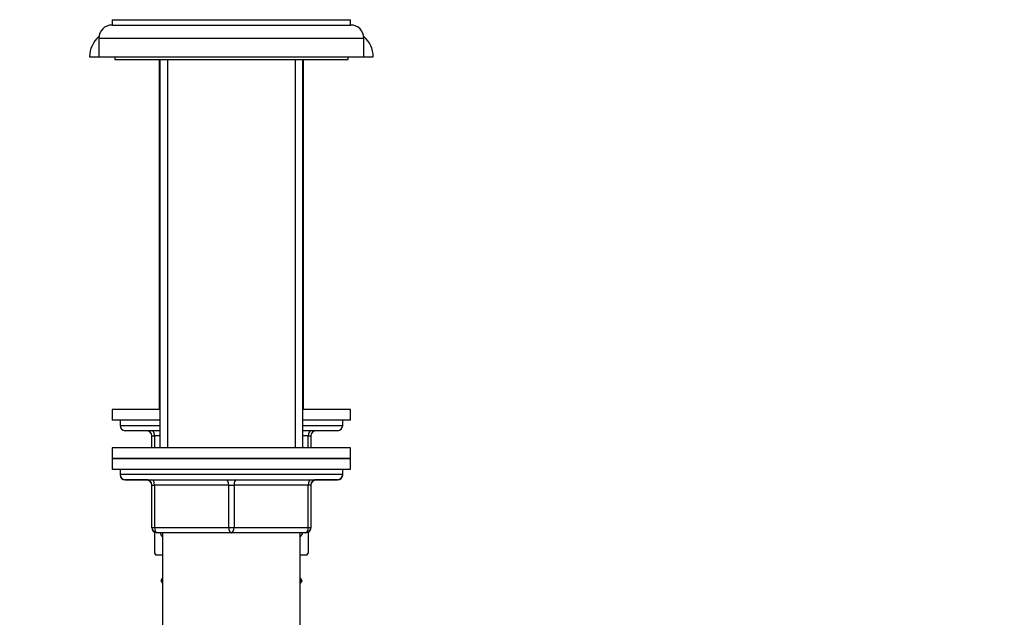
# Model space of a CAD drawing. Units: millimetres. Extents: x 0 to 1956, y 0 to 1955.
# Drawn here: x 1530 to 1716, y 1206 to 1319 of the extents above; entities that cross this region are included whole.
import ezdxf
from ezdxf import colors
from ezdxf.entities.mleader import LeaderData, LeaderLine
from ezdxf.math import Vec2, Vec3

# ---------------------------------------------------------------- set-up
doc = ezdxf.new("R2010")
doc.units = ezdxf.units.MM
doc.layers.add('DV5_Défaut', color=7, linetype='Continuous')
doc.layers.add('Défaut', color=7, linetype='Continuous')

# ---------------------------------------------------------------- blocks, each defined once
blk = doc.blocks.new('_DOT')
at = {"color": 0}
blk.add_line((0, 0), (-1, 0), dxfattribs=at)
at = {"color": 0, "const_width": 0.333}
blk.add_lwpolyline([(-0.1665, 0, 1), (0.1665, 0, 1)], format="xyb", close=True, dxfattribs=at)
blk = doc.blocks.new('SE4')
at = {"layer": 'DV5_Défaut', "color": 7, "linetype": 'Continuous'}
for p, q in [((1547.25, 1318.69), (1592.25, 1318.69)), ((1547.25, 1318.69), (1547.25, 1317.69)), ((1592.25, 1317.69), (1592.25, 1318.69)), ((1547.25, 1317.69), (1592.25, 1317.69)), ((1544.75, 1315.19), (1594.75, 1315.19)), ((1544.75, 1315.19), (1544.75, 1311.69)), ((1594.75, 1311.69), (1594.75, 1315.19)), ((1543, 1311.69), (1544.75, 1311.69)), ((1544.75, 1311.69), (1594.75, 1311.69)), ((1547.75, 1311.69), (1547.75, 1311.19)), ((1547.75, 1311.19), (1591.75, 1311.19)), ((1556.15, 1311.19), (1556.15, 1245.19)), ((1556.25, 1311.19), (1556.25, 1237.94)), ((1557.69, 1311.19), (1557.69, 1245.19)), ((1557.69, 1311.19), (1557.69, 1237.94)), ((1581.81, 1311.19), (1581.81, 1245.19)), ((1581.81, 1311.19), (1581.81, 1237.94)), ((1583.25, 1237.94), (1583.25, 1311.19)), ((1583.35, 1245.19), (1583.35, 1311.19)), ((1591.75, 1311.19), (1591.75, 1311.69)), ((1594.75, 1311.69), (1596.5, 1311.69)), ((1556.15, 1245.19), (1547.25, 1245.19)), ((1547.25, 1245.19), (1547.25, 1243.19)), ((1592.25, 1245.19), (1583.35, 1245.19)), ((1592.25, 1243.19), (1592.25, 1245.19)), ((1556.15, 1243.19), (1547.25, 1243.19)), ((1548.75, 1243.19), (1548.75, 1242.19)), ((1592.25, 1243.19), (1583.35, 1243.19)), ((1590.75, 1242.19), (1590.75, 1243.19)), ((1548.75, 1242.19), (1556.25, 1242.19)), ((1556.15, 1241.19), (1549.75, 1241.19)), ((1583.25, 1242.19), (1590.75, 1242.19)), ((1589.75, 1241.19), (1583.35, 1241.19)), ((1554.75, 1240.19), (1555.25, 1240.19)), ((1554.75, 1237.94), (1554.75, 1240.19)), ((1556.25, 1240.19), (1555.25, 1240.19)), ((1555.25, 1240.19), (1555.25, 1237.94)), ((1584.25, 1240.19), (1583.25, 1240.19)), ((1584.25, 1240.19), (1584.75, 1240.19)), ((1584.25, 1237.94), (1584.25, 1240.19)), ((1584.75, 1240.19), (1584.75, 1237.94)), ((1592.25, 1237.94), (1547.25, 1237.94)), ((1547.25, 1237.94), (1547.25, 1235.94)), ((1592.25, 1235.94), (1592.25, 1237.94)), ((1592.25, 1235.94), (1547.25, 1235.94)), ((1547.25, 1235.94), (1592.25, 1235.94)), ((1547.25, 1235.94), (1547.25, 1233.94)), ((1592.25, 1233.94), (1592.25, 1235.94)), ((1547.25, 1233.94), (1547.25, 1233.89)), ((1547.25, 1233.94), (1548.75, 1233.94)), ((1548.75, 1233.89), (1547.25, 1233.89)), ((1548.75, 1233.94), (1569.75, 1233.94)), ((1548.75, 1233.94), (1548.75, 1232.94)), ((1569.75, 1233.94), (1592.25, 1233.94)), ((1590.75, 1232.94), (1590.75, 1233.94)), ((1592.25, 1233.89), (1590.75, 1233.89)), ((1592.25, 1233.89), (1592.25, 1233.94)), ((1590.75, 1232.94), (1548.75, 1232.94)), ((1548.75, 1232.94), (1548.75, 1232.89)), ((1548.75, 1232.89), (1548.75, 1232.89)), ((1549.75, 1231.94), (1589.75, 1231.94)), ((1554.06, 1231.89), (1549.75, 1231.89)), ((1589.75, 1231.89), (1585.44, 1231.89)), ((1590.75, 1232.89), (1590.75, 1232.94)), ((1590.75, 1232.89), (1590.75, 1232.89)), ((1554.75, 1230.94), (1555.25, 1230.94)), ((1554.75, 1222.94), (1554.75, 1230.94)), ((1555.25, 1230.94), (1555.25, 1222.94)), ((1569.25, 1230.94), (1555.25, 1230.94)), ((1569.25, 1230.94), (1570.25, 1230.94)), ((1569.25, 1222.94), (1569.25, 1230.94)), ((1584.25, 1230.94), (1570.25, 1230.94)), ((1570.25, 1230.94), (1570.25, 1222.94)), ((1584.75, 1230.94), (1584.25, 1230.94)), ((1584.25, 1222.94), (1584.25, 1230.94)), ((1584.75, 1230.94), (1584.75, 1222.94)), ((1554.75, 1222.94), (1555.25, 1222.94)), ((1554.75, 1222.89), (1554.75, 1222.94)), ((1554.75, 1222.89), (1554.75, 1222.89)), ((1555.25, 1222.94), (1569.25, 1222.94)), ((1555.25, 1222.07), (1555.25, 1218.1)), ((1569.25, 1222.94), (1570.25, 1222.94)), ((1570.25, 1222.94), (1584.25, 1222.94)), ((1584.25, 1222.94), (1584.75, 1222.94)), ((1584.25, 1222.07), (1584.25, 1218.1)), ((1584.75, 1222.94), (1584.75, 1222.89)), ((1584.75, 1222.89), (1584.75, 1222.89)), ((1569.75, 1221.94), (1555.75, 1221.94)), ((1556.75, 1221.94), (1556.75, 1194.94)), ((1583.75, 1221.94), (1569.75, 1221.94)), ((1582.75, 1194.94), (1582.75, 1221.94)), ((1556.75, 1217.69), (1555.53, 1217.69)), ((1583.97, 1217.69), (1582.75, 1217.69)), ((1556.75, 1213.43), (1556.47, 1212.94)), ((1556.47, 1212.94), (1556.75, 1212.46)), ((1556.49, 1212.87), (1556.5, 1212.89)), ((1556.75, 1212.41), (1556.49, 1212.87)), ((1583.01, 1212.92), (1582.75, 1213.38)), ((1582.75, 1213.38), (1583.03, 1212.89)), ((1582.75, 1212.46), (1583.01, 1212.92)), ((1583.03, 1212.89), (1582.75, 1212.41))]:
    blk.add_line(p, q, dxfattribs=at)
for centre, radius, start, end in [((1547.25, 1315.19), 2.5, 90, 180), ((1592.25, 1315.19), 2.5, 0, 90), ((1548, 1311.69), 5, 130.2383, 180), ((1591.5, 1311.69), 5, 0, 49.7617), ((1549.75, 1242.19), 1, 180, 270), ((1553.75, 1240.19), 1, 0, 90), ((1585.75, 1240.19), 1, 90, 180), ((1589.75, 1242.19), 1, 270, 0), ((1549.75, 1232.94), 1, 180, 270), ((1549.75, 1232.89), 1, 180, 270), ((1553.75, 1230.94), 1, 0, 90), ((1553.75, 1230.89), 1, 0, 90), ((1585.75, 1230.94), 1, 90, 180), ((1585.75, 1230.89), 1, 90, 180), ((1589.75, 1232.94), 1, 270, 0), ((1589.75, 1232.89), 1, 270, 0), ((1555.75, 1222.94), 1, 180, 270), ((1555.75, 1222.89), 1, 180, 239.3168), ((1583.75, 1222.94), 1, 270, 0), ((1583.75, 1222.89), 1, 300.6832, 0), ((1565.25, 1224.74), 12, 213.5418, 215.936), ((1574.25, 1224.74), 12, 324.064, 326.4361)]:
    blk.add_arc(centre, radius, start, end, dxfattribs=at)
for centre, major_axis, start_param, end_param in [((1554.75, 1240.19), (0, -1), 1.570796, 3.141593), ((1584.75, 1240.19), (0, -1), 3.141593, 4.712389), ((1554.75, 1230.94), (0, 1), 4.712389, 6.283185), ((1568.75, 1230.94), (0, 1), 4.712389, 6.283185), ((1570.75, 1230.94), (0, 1), 0, 1.570796), ((1584.75, 1230.94), (0, 1), 0, 1.570796), ((1555.75, 1222.94), (0, -1), 4.712389, 6.283185), ((1569.75, 1222.94), (0, -1), 4.712389, 6.283185), ((1569.75, 1222.94), (0, -1), 0, 1.570796), ((1583.75, 1222.94), (0, -1), 0, 1.570796)]:
    blk.add_ellipse(centre, major_axis=major_axis, ratio=0.5, start_param=start_param, end_param=end_param, dxfattribs=at)
for points in [[(1556.7, 1221.22), (1556.56, 1221.43), (1556.44, 1221.65), (1556.33, 1221.89)], [(1583.19, 1221.93), (1583.07, 1221.68), (1582.94, 1221.44), (1582.79, 1221.21)]]:
    blk.add_open_spline(points, degree=3, dxfattribs=at)

msp = doc.modelspace()

# ---------------------------------------------------------------- block references
at = {"layer": 'Défaut'}
msp.add_blockref('SE4', (0, 0), dxfattribs=at)

# ---------------------------------------------------------------- leaders
at = {"layer": 'Défaut', "color": 7, "linetype": 'Continuous'}
ml = msp.add_multileader_mtext('Standard', dxfattribs=at)
ml.set_content('{\\pxsm0.9;\\fSolid Edge ISO|b1||i0||c0|p34;\\W1.;01/09/2016\\P}', color=256)
ml.set_leader_properties()
ml.set_arrow_properties(name='DOT')
ml.build(insert=Vec2(0, 0))
ml.multileader.update_dxf_attribs({"leader_type": 0, "dogleg_length": 0, "arrow_head_size": 12})
ctx = ml.context
ctx.base_point, ctx.char_height, ctx.arrow_head_size, ctx.landing_gap_size = Vec3(1868.5, 1944.87), 12, 12, 4.2
notes = []
notes.append((ctx, [(0, (0, 0, 0), (0, 0), (1, 0), 1, [])]))
ctx.mtext.insert = Vec3(1870.5, 1950.99)
for ctx, leaders in notes:
    for number, flags, end, landing, length, lines in leaders:
        leader = LeaderData()
        leader.index, (leader.has_last_leader_line, leader.has_dogleg_vector, leader.attachment_direction) = number, flags
        leader.last_leader_point, leader.dogleg_vector, leader.dogleg_length = Vec3(end), Vec3(landing), length
        for number, points, colour, breaks in lines:
            line = LeaderLine()
            line.index, line.vertices, line.color, line.breaks = number, Vec3.list(points), colors.encode_raw_color(colour), breaks
            leader.lines.append(line)
        ctx.leaders.append(leader)

doc.saveas('drawing.dxf')
